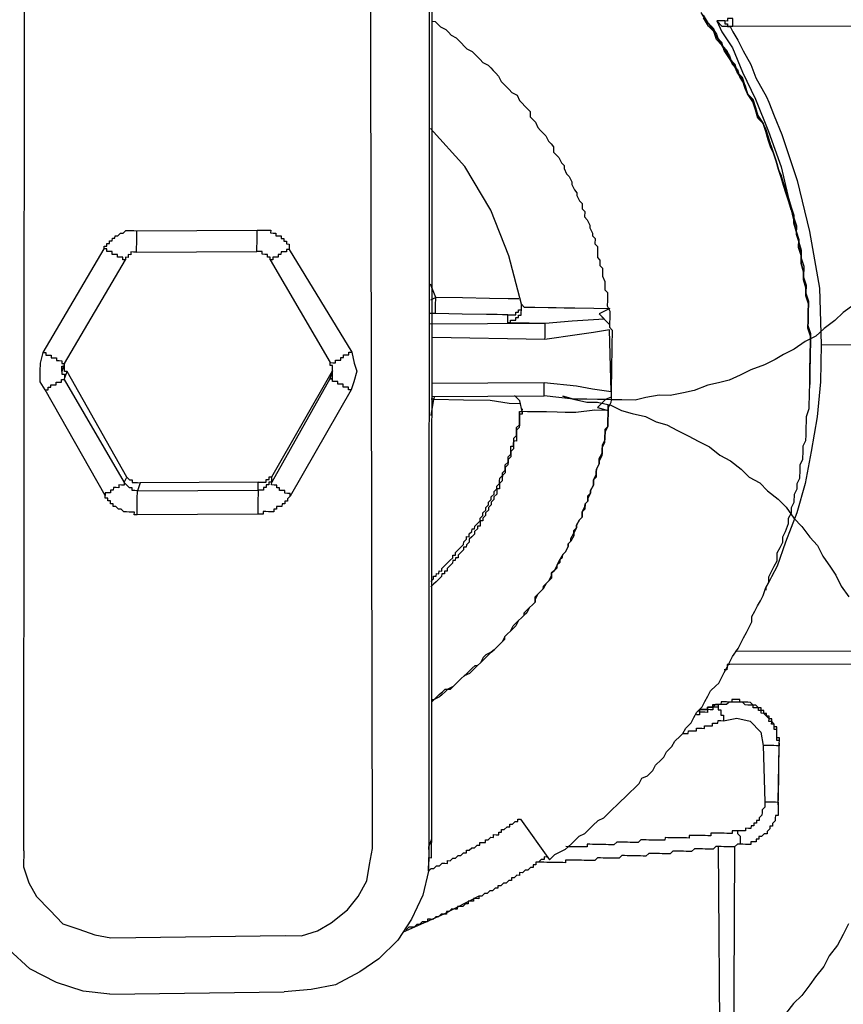
# Model space of a CAD drawing. Units: inches. Extents: x -84 to 88, y -6 to 113.
# Drawn here: x 8 to 10, y 99 to 101 of the extents above; entities that cross this region are included whole.
import ezdxf

# ---------------------------------------------------------------- set-up
doc = ezdxf.new("R2010")
doc.units = ezdxf.units.IN
doc.header["$MEASUREMENT"] = 0

# ---------------------------------------------------------------- blocks, each defined once
blk = doc.blocks.new('PeakFlow C top')
at = {"color": 9}
for p, q in [((-22.2601, 41.3392), (-22.2594, 42.6777)), ((-22.8319, 41.3227), (-22.8312, 42.6651)), ((-22.2634, 42.6665), (-22.264, 41.3279)), ((-22.264, 41.3279), (-22.2601, 41.3392)), ((-22.2602, 41.3316), (-22.2601, 41.3354)), ((-22.2601, 41.3354), (-22.2601, 41.3392)), ((-22.2641, 41.3204), (-22.2642, 41.3167)), ((-22.2641, 41.3242), (-22.264, 41.3279)), ((-22.264, 41.3279), (-22.2641, 41.3242)), ((-22.2641, 41.3242), (-22.2641, 41.3204)), ((-22.2604, 41.3204), (-22.2603, 41.3241)), ((-22.2604, 41.3166), (-22.2604, 41.3204)), ((-22.2603, 41.3279), (-22.2602, 41.3316)), ((-22.2603, 41.3241), (-22.2603, 41.3279)), ((-22.2646, 41.2941), (-22.2643, 41.3092)), ((-22.2643, 41.3092), (-22.2644, 41.3054)), ((-22.2642, 41.3167), (-22.2643, 41.3129)), ((-22.2643, 41.3129), (-22.2643, 41.3092)), ((-22.2643, 41.3092), (-22.2643, 41.3129)), ((-22.2643, 41.3129), (-22.2605, 41.3128)), ((-22.2605, 41.3128), (-22.2604, 41.3166)), ((-22.2646, 41.2941), (-22.2727, 41.2604)), ((-22.2645, 41.2979), (-22.2646, 41.2941)), ((-22.2644, 41.3054), (-22.2645, 41.3016)), ((-22.2645, 41.3016), (-22.2645, 41.2979)), ((-22.2727, 41.2604), (-22.2883, 41.2268)), ((-22.2883, 41.2268), (-22.3076, 41.1971)), ((-22.3076, 41.1971), (-22.3344, 41.1712)), ((-22.8235, 41.1572), (-22.8531, 41.184)), ((-22.3344, 41.1712), (-22.361, 41.1529)), ((-22.7862, 41.1377), (-22.8235, 41.1572)), ((-22.361, 41.1529), (-22.3952, 41.1347)), ((-22.7488, 41.1258), (-22.7862, 41.1377)), ((-22.4292, 41.1278), (-22.4668, 41.1247)), ((-22.3952, 41.1347), (-22.4292, 41.1278)), ((-22.7113, 41.1214), (-22.7488, 41.1258))]:
    blk.add_line(p, q, dxfattribs=at)
at = {"color": 9, "flags": 128}
for points in [[(-21.668, 42.0884), (-21.6833, 42.0774), (-21.6947, 42.0663), (-21.71, 42.0553), (-21.7214, 42.0442), (-21.7366, 42.037), (-21.7518, 42.026), (-21.767, 42.0187), (-21.7784, 42.0114), (-21.7936, 42.0041), (-21.8125, 41.9969), (-21.8277, 41.9897), (-21.8428, 41.9824), (-21.8579, 41.9789), (-21.873, 41.9754), (-21.892, 41.9682), (-21.9071, 41.9647), (-21.9259, 41.9613), (-21.941, 41.9616), (-21.9598, 41.9581), (-21.9749, 41.9546), (-21.9937, 41.955), (-22.0087, 41.9552), (-22.0275, 41.9555), (-22.0426, 41.9558), (-22.0614, 41.9561), (-22.0763, 41.9601), (-22.0614, 41.9561), (-22.0426, 41.952), (-22.0276, 41.9518), (-22.0089, 41.9477), (-21.994, 41.9399), (-21.979, 41.9359), (-21.9603, 41.9318), (-21.9454, 41.924), (-21.9304, 41.92), (-21.9155, 41.9122), (-21.9006, 41.9045), (-21.8857, 41.8967), (-21.8708, 41.8889), (-21.8559, 41.8774), (-21.841, 41.8696), (-21.8262, 41.858), (-21.8151, 41.8466), (-21.8002, 41.8388), (-21.7891, 41.8273), (-21.7743, 41.8158), (-21.7632, 41.8043), (-21.7522, 41.7891), (-21.7411, 41.7776), (-21.7301, 41.7624), (-21.719, 41.7509), (-21.7117, 41.7357), (-21.7007, 41.7205), (-21.6934, 41.7091), (-21.6861, 41.6939), (-21.6751, 41.6787)], [(-21.6756, 41.22), (-21.6833, 41.2051), (-21.6911, 41.1902), (-21.7026, 41.1753), (-21.7104, 41.1604), (-21.722, 41.1456), (-21.7297, 41.1344), (-21.7412, 41.1196), (-21.7527, 41.1085), (-21.7642, 41.0937)], [(-21.8791, 42.4907), (-21.8718, 42.483), (-21.8644, 42.4716), (-21.8608, 42.464), (-21.8535, 42.4526), (-21.8461, 42.445), (-21.8425, 42.4336), (-21.8351, 42.426), (-21.8316, 42.4146), (-21.8243, 42.4032), (-21.8206, 42.3956), (-21.8171, 42.3843), (-21.8097, 42.3729), (-21.8062, 42.3616), (-21.8026, 42.354), (-21.7952, 42.3426), (-21.7917, 42.3312), (-21.7881, 42.3199), (-21.7845, 42.3123), (-21.7809, 42.301), (-21.7773, 42.2896), (-21.7738, 42.2783), (-21.7702, 42.2669), (-21.7667, 42.2556), (-21.763, 42.248), (-21.7595, 42.2367), (-21.7559, 42.2253), (-21.7523, 42.214), (-21.7525, 42.2027), (-21.749, 42.1914), (-21.7454, 42.18), (-21.7456, 42.1687), (-21.742, 42.1574), (-21.7422, 42.1461), (-21.7387, 42.1348), (-21.7389, 42.1235), (-21.7353, 42.1122), (-21.7355, 42.1009), (-21.7319, 42.0895), (-21.7321, 42.0783), (-21.7323, 42.067), (-21.7325, 42.0557), (-21.729, 42.0444), (-21.7291, 42.0331), (-21.7293, 42.0218), (-21.7295, 42.0105), (-21.7293, 42.0218), (-21.7291, 42.0331), (-21.729, 42.0444), (-21.7325, 42.0557), (-21.7323, 42.067), (-21.7321, 42.0783), (-21.7319, 42.0895), (-21.7355, 42.1009), (-21.7353, 42.1122), (-21.7389, 42.1235), (-21.7387, 42.1348), (-21.7422, 42.1461), (-21.742, 42.1574), (-21.7456, 42.1687), (-21.7454, 42.18), (-21.749, 42.1914), (-21.7525, 42.2027), (-21.7523, 42.214), (-21.7559, 42.2253), (-21.7595, 42.2367), (-21.763, 42.248), (-21.7666, 42.2593), (-21.7702, 42.2707), (-21.7738, 42.2783), (-21.7773, 42.2896), (-21.7809, 42.301), (-21.7845, 42.3123), (-21.788, 42.3236), (-21.7916, 42.335), (-21.7952, 42.3426), (-21.8026, 42.354), (-21.8061, 42.3653), (-21.8097, 42.3767), (-21.8171, 42.3843), (-21.8206, 42.3956), (-21.8242, 42.407), (-21.8316, 42.4146), (-21.8351, 42.426), (-21.8425, 42.4336), (-21.8499, 42.445), (-21.8534, 42.4564), (-21.8608, 42.464), (-21.8644, 42.4754), (-21.8718, 42.483), (-21.8791, 42.4944)], [(-21.8791, 42.4907), (-21.8718, 42.483), (-21.8644, 42.4716), (-21.8608, 42.464), (-21.8535, 42.4526), (-21.8461, 42.445), (-21.8425, 42.4336), (-21.8352, 42.4222), (-21.8316, 42.4146), (-21.8243, 42.4032), (-21.8207, 42.3919), (-21.8171, 42.3843), (-21.8097, 42.3729), (-21.8062, 42.3616), (-21.8026, 42.354), (-21.7952, 42.3426), (-21.7917, 42.3312), (-21.7881, 42.3199), (-21.7845, 42.3085), (-21.7809, 42.301), (-21.7773, 42.2896), (-21.7738, 42.2783), (-21.7702, 42.2669), (-21.7667, 42.2556), (-21.7631, 42.2442), (-21.7595, 42.2329), (-21.7559, 42.2253), (-21.7523, 42.214), (-21.7525, 42.2027), (-21.749, 42.1914), (-21.7454, 42.18), (-21.7456, 42.1687), (-21.742, 42.1574), (-21.7422, 42.1461), (-21.7387, 42.1348), (-21.7389, 42.1235), (-21.7353, 42.1122), (-21.7355, 42.1009), (-21.7319, 42.0895), (-21.7321, 42.0783), (-21.7323, 42.067), (-21.7325, 42.0557), (-21.729, 42.0444), (-21.7291, 42.0331), (-21.7293, 42.0218), (-21.7295, 42.0105), (-21.7293, 42.0218), (-21.7291, 42.0331), (-21.729, 42.0444), (-21.7325, 42.0557), (-21.7323, 42.067), (-21.7321, 42.0783), (-21.7319, 42.0895), (-21.7355, 42.1009), (-21.7353, 42.1122), (-21.7389, 42.1235), (-21.7387, 42.1348), (-21.7422, 42.1461), (-21.742, 42.1574), (-21.7456, 42.1687), (-21.7454, 42.18), (-21.749, 42.1914), (-21.7525, 42.2027), (-21.7523, 42.214), (-21.756, 42.2216), (-21.7595, 42.2329), (-21.7631, 42.2442), (-21.7667, 42.2556), (-21.7702, 42.2669), (-21.7738, 42.2783), (-21.7773, 42.2896), (-21.7809, 42.301), (-21.7845, 42.3085), (-21.7881, 42.3199), (-21.7917, 42.3312), (-21.7952, 42.3426), (-21.8026, 42.3502), (-21.8062, 42.3616), (-21.8097, 42.3729), (-21.8171, 42.3843), (-21.8207, 42.3919), (-21.8243, 42.4032), (-21.8316, 42.4146), (-21.8352, 42.4222), (-21.8425, 42.4336), (-21.8462, 42.4412), (-21.8535, 42.4526), (-21.8609, 42.4603), (-21.8644, 42.4716), (-21.8718, 42.4792), (-21.8791, 42.4907)], [(-21.8828, 42.4982), (-21.8755, 42.4868), (-21.8681, 42.4792), (-21.8607, 42.4678), (-21.8572, 42.4564), (-21.8498, 42.4488), (-21.8425, 42.4374), (-21.8389, 42.426), (-21.8315, 42.4184), (-21.828, 42.407), (-21.8206, 42.3956), (-21.8171, 42.3843), (-21.8097, 42.3767), (-21.8061, 42.3653), (-21.8026, 42.354), (-21.7952, 42.3426), (-21.7917, 42.3312), (-21.7881, 42.3199), (-21.7845, 42.3123), (-21.7809, 42.301), (-21.7773, 42.2896), (-21.7738, 42.2783), (-21.7702, 42.2669), (-21.7667, 42.2556), (-21.7631, 42.2442), (-21.7595, 42.2329), (-21.756, 42.2216), (-21.7524, 42.2102), (-21.7488, 42.1989), (-21.749, 42.1876), (-21.7455, 42.1763), (-21.7419, 42.1649), (-21.7421, 42.1536), (-21.7385, 42.1423), (-21.7388, 42.1273), (-21.7352, 42.1159), (-21.7354, 42.1046), (-21.7319, 42.0933), (-21.7321, 42.082), (-21.7323, 42.0707), (-21.7325, 42.0595), (-21.7289, 42.0481), (-21.7291, 42.0369), (-21.7293, 42.0256), (-21.7295, 42.0105), (-21.7297, 41.9993), (-21.7299, 41.988), (-21.7301, 41.9767)], [(-22.8319, 41.3227), (-22.8323, 41.3002), (-22.8251, 41.2775), (-22.8142, 41.2585), (-22.7957, 41.2394), (-22.7772, 41.2203), (-22.7548, 41.2124), (-22.7324, 41.2045), (-22.7099, 41.2003), (-22.4654, 41.2036), (-22.4429, 41.2032), (-22.4202, 41.2103), (-22.4012, 41.2213), (-22.3783, 41.2397), (-22.363, 41.2582), (-22.3513, 41.2806), (-22.3472, 41.3031), (-22.343, 41.3256), (-22.3461, 42.6642)], [(-22.259, 42.486), (-22.2552, 42.4859), (-22.2515, 42.4821), (-22.2478, 42.4782), (-22.2404, 42.4744), (-22.2367, 42.4705), (-22.233, 42.4667), (-22.2256, 42.4628), (-22.2219, 42.459), (-22.2182, 42.4552), (-22.2145, 42.4513), (-22.2108, 42.4475), (-22.2033, 42.4436), (-22.1996, 42.4398), (-22.1959, 42.436), (-22.1922, 42.4322), (-22.1885, 42.4283), (-22.1811, 42.4244), (-22.1774, 42.4206), (-22.1737, 42.4168), (-22.17, 42.413), (-22.1663, 42.4091), (-22.1627, 42.4016), (-22.159, 42.3977), (-22.1553, 42.3939), (-22.1516, 42.3901), (-22.1479, 42.3863), (-22.1405, 42.3824), (-22.1368, 42.3748), (-22.1331, 42.371), (-22.1294, 42.3671), (-22.1258, 42.3633), (-22.1221, 42.3595), (-22.1222, 42.352), (-22.1185, 42.3482), (-22.1148, 42.3443), (-22.1112, 42.3368), (-22.1075, 42.3329), (-22.1038, 42.3291), (-22.1001, 42.3253), (-22.0965, 42.3177), (-22.0928, 42.3139), (-22.0891, 42.31), (-22.0892, 42.3025), (-22.0855, 42.2987), (-22.0818, 42.2949), (-22.0782, 42.2873), (-22.0745, 42.2835), (-22.0746, 42.2797), (-22.0709, 42.2721), (-22.0672, 42.2683), (-22.0636, 42.2607), (-22.0637, 42.257), (-22.06, 42.2494), (-22.0564, 42.2456), (-22.0564, 42.2418), (-22.0528, 42.2342), (-22.0491, 42.2304), (-22.0492, 42.2229), (-22.0455, 42.2191), (-22.0457, 42.2115), (-22.042, 42.2077), (-22.0383, 42.2001), (-22.0384, 42.1964), (-22.0348, 42.1888), (-22.0348, 42.185), (-22.0311, 42.1812), (-22.0313, 42.1737), (-22.0276, 42.1699), (-22.0277, 42.1623), (-22.0278, 42.1548), (-22.0242, 42.151), (-22.0243, 42.1435), (-22.0206, 42.1397), (-22.0207, 42.1321), (-22.0208, 42.1284), (-22.0172, 42.1208), (-22.0172, 42.117), (-22.0173, 42.1095), (-22.0137, 42.1057), (-22.0138, 42.0982), (-22.0138, 42.0944), (-22.014, 42.0869), (-22.0104, 42.0793), (-22.0104, 42.0756), (-22.0105, 42.068), (-22.0106, 42.0643), (-22.0107, 42.0568), (-22.007, 42.0529), (-22.0072, 42.0454), (-22.0073, 42.0379), (-22.0074, 42.0342), (-22.0075, 42.0266), (-22.0076, 42.0229), (-22.0077, 42.0154), (-22.0078, 42.0116), (-22.0079, 42.0041), (-22.008, 41.9966), (-22.0081, 41.9928), (-22.0082, 41.9853), (-22.0083, 41.9815), (-22.0084, 41.974), (-22.0085, 41.9702), (-22.0086, 41.9627), (-22.0087, 41.9552), (-22.0088, 41.9515), (-22.0127, 41.944), (-22.0128, 41.9402), (-22.0129, 41.9327), (-22.013, 41.929), (-22.0131, 41.9214), (-22.0132, 41.9177), (-22.017, 41.9102), (-22.0172, 41.9027), (-22.0172, 41.899), (-22.0211, 41.8915), (-22.0212, 41.8877), (-22.0213, 41.8802), (-22.0214, 41.8765), (-22.0253, 41.869), (-22.0253, 41.8653), (-22.0292, 41.8578), (-22.0293, 41.854), (-22.0294, 41.8465), (-22.0332, 41.8428), (-22.0334, 41.8353), (-22.0373, 41.8279), (-22.0373, 41.8241), (-22.0412, 41.8167), (-22.0413, 41.8129), (-22.0451, 41.8092), (-22.0452, 41.8017), (-22.0491, 41.798), (-22.0492, 41.7905), (-22.053, 41.7868), (-22.0569, 41.7793), (-22.057, 41.7756), (-22.0609, 41.7681), (-22.0609, 41.7644), (-22.0648, 41.7569), (-22.0686, 41.7532), (-22.0687, 41.7494), (-22.0726, 41.742), (-22.0764, 41.7383), (-22.0803, 41.7309), (-22.0804, 41.7271), (-22.0842, 41.7234), (-22.0881, 41.7159), (-22.0919, 41.7123), (-22.092, 41.7047), (-22.0959, 41.701), (-22.0997, 41.6973), (-22.1036, 41.6899), (-22.1074, 41.6862), (-22.1112, 41.6825), (-22.1151, 41.6751), (-22.1152, 41.6713), (-22.119, 41.6676), (-22.1228, 41.6639), (-22.1267, 41.6565), (-22.1305, 41.6528), (-22.1344, 41.6491), (-22.1382, 41.6454), (-22.1421, 41.6379), (-22.1459, 41.6342), (-22.1497, 41.6305), (-22.1536, 41.6268), (-22.1574, 41.6231), (-22.1613, 41.6157), (-22.1651, 41.612), (-22.1689, 41.6083), (-22.1727, 41.6046), (-22.1766, 41.6009), (-22.1841, 41.5973), (-22.188, 41.5936), (-22.1919, 41.5861), (-22.1957, 41.5824), (-22.1995, 41.5788), (-22.2033, 41.5751), (-22.2072, 41.5714), (-22.2147, 41.5677), (-22.2186, 41.564), (-22.2224, 41.5603), (-22.2262, 41.5567), (-22.23, 41.553), (-22.2376, 41.5493), (-22.2414, 41.5456), (-22.2453, 41.5419), (-22.2491, 41.5383), (-22.2567, 41.5346), (-22.2605, 41.5309)], [(-21.838, 42.4787), (-21.8379, 42.4824), (-21.8379, 42.4862), (-21.8378, 42.4899), (-21.8416, 42.49), (-21.8453, 42.4901), (-21.8454, 42.4863), (-21.8491, 42.4864), (-21.8567, 42.4865), (-21.8604, 42.4866), (-21.8532, 42.4714), (-21.8385, 42.4486), (-21.8241, 42.4145), (-21.8059, 42.3766), (-21.7879, 42.3312), (-21.77, 42.282), (-21.756, 42.2216), (-21.742, 42.1612)], [(-21.8491, 42.4864), (-21.8492, 42.4826), (-21.8454, 42.4826), (-21.8455, 42.4788), (-21.8418, 42.4787), (-21.853, 42.4789), (-21.8604, 42.4866)], [(-21.274, 42.4802), (-21.838, 42.4787), (-21.8418, 42.4787), (-21.8381, 42.4711), (-21.8308, 42.4597), (-21.8235, 42.4446), (-21.8126, 42.4256), (-21.8054, 42.4067), (-21.7908, 42.3801), (-21.7872, 42.3725), (-21.78, 42.3536), (-21.7692, 42.3271), (-21.7477, 42.2628), (-21.7302, 42.191), (-21.7165, 42.1118), (-21.7141, 42.0328), (-21.3983, 42.0311)], [(-22.1343, 42.089), (-22.1519, 42.157), (-22.1771, 42.2213), (-22.2136, 42.2821), (-22.2616, 42.3356)], [(-22.6739, 42.1923), (-22.674, 42.1886), (-22.6741, 42.1848), (-22.6741, 42.1811), (-22.6742, 42.1773), (-22.6742, 42.1735), (-22.6743, 42.1698), (-22.6744, 42.166), (-22.6744, 42.1623), (-22.5052, 42.1631)], [(-22.4601, 42.1661), (-22.4638, 42.1661), (-22.4639, 42.1624), (-22.4676, 42.1624), (-22.4714, 42.1625), (-22.4715, 42.1588), (-22.4752, 42.1588), (-22.4753, 42.1551), (-22.479, 42.1551), (-22.4828, 42.1552), (-22.4829, 42.1514), (-22.4866, 42.1515), (-22.4866, 42.1553), (-22.4903, 42.1553), (-22.4903, 42.1591), (-22.494, 42.1591), (-22.4978, 42.1592), (-22.4977, 42.163), (-22.5015, 42.163), (-22.5052, 42.1631), (-22.5052, 42.1669), (-22.5051, 42.1706), (-22.505, 42.1744), (-22.505, 42.1781), (-22.5049, 42.1819), (-22.5048, 42.1856), (-22.5048, 42.1894), (-22.5047, 42.1932)], [(-22.6744, 42.1623), (-22.6782, 42.1623), (-22.682, 42.1624), (-22.682, 42.1586), (-22.6858, 42.1587), (-22.6859, 42.1549), (-22.6896, 42.155), (-22.6897, 42.1513), (-22.6934, 42.1513), (-22.6934, 42.1551), (-22.6971, 42.1551), (-22.7009, 42.1552), (-22.7008, 42.159), (-22.7046, 42.159), (-22.7083, 42.1591), (-22.7083, 42.1629), (-22.712, 42.1629), (-22.7158, 42.163), (-22.7157, 42.1667), (-22.7195, 42.1668)], [(-22.7789, 41.9949), (-22.7788, 41.9986), (-22.7787, 42.0024), (-22.775, 42.0023), (-22.7749, 42.0061), (-22.6897, 42.1513)], [(-22.4866, 42.1515), (-22.4026, 42.0072)], [(-22.1379, 42.0966), (-22.1529, 42.0968), (-22.1792, 42.0973), (-22.2168, 42.0979), (-22.2544, 42.0986), (-22.2616, 42.1175)], [(-22.2548, 42.076), (-22.2547, 42.0798), (-22.2547, 42.0836), (-22.2546, 42.0873), (-22.2546, 42.0911), (-22.2545, 42.0948), (-22.2544, 42.0986), (-22.262, 42.095)], [(-22.0181, 42.0682), (-22.0632, 42.0652), (-22.1009, 42.0621), (-22.1234, 42.0625), (-22.1422, 42.0628), (-22.1498, 42.0629), (-22.1535, 42.063), (-22.1498, 42.0629), (-22.1497, 42.0667), (-22.1459, 42.0666), (-22.1422, 42.0666), (-22.1421, 42.0703), (-22.1384, 42.0703), (-22.1383, 42.074), (-22.1345, 42.074), (-22.1345, 42.0777), (-22.1344, 42.0815), (-22.1343, 42.0852), (-22.1343, 42.089), (-22.1306, 42.0852), (-22.1268, 42.0851), (-22.1155, 42.0849), (-22.0967, 42.0846), (-22.0855, 42.0844), (-22.0742, 42.0842), (-22.0592, 42.0839), (-22.0328, 42.0835), (-22.0103, 42.0831), (-22.0255, 42.0758)], [(-22.1533, 42.0743), (-22.1496, 42.0742), (-22.1458, 42.0741), (-22.142, 42.0741), (-22.142, 42.0778), (-22.1382, 42.0778), (-22.1382, 42.0815), (-22.1344, 42.0815), (-22.1343, 42.0852)], [(-22.1535, 42.063), (-22.1533, 42.0743), (-22.1608, 42.0744), (-22.1684, 42.0745), (-22.1834, 42.0748), (-22.2172, 42.0754), (-22.2548, 42.076), (-22.2623, 42.0762)], [(-22.0163, 41.9553), (-22.0614, 41.9561), (-22.1026, 41.9606), (-22.1026, 41.9644), (-22.1025, 41.9681), (-22.1025, 41.9719), (-22.1024, 41.9756), (-22.1023, 41.9794), (-22.0573, 41.9749), (-22.0348, 41.9707), (-22.0085, 41.9665), (-22.0108, 42.053), (-22.0334, 42.0496), (-22.056, 42.0463), (-22.1013, 42.0395), (-22.1012, 42.0433), (-22.1012, 42.0471), (-22.1011, 42.0508), (-22.101, 42.0546), (-22.101, 42.0583), (-22.1009, 42.0621), (-22.2626, 42.0611)], [(-22.1013, 42.0395), (-22.2592, 42.0423)], [(-21.7141, 42.0328), (-21.715, 41.9802), (-21.7196, 41.9314), (-21.728, 41.8827), (-21.7363, 41.8377), (-21.7483, 41.7965), (-21.764, 41.7555), (-21.7759, 41.7218), (-21.7837, 41.7069), (-21.7876, 41.6995), (-21.7915, 41.692), (-21.7915, 41.6882)], [(-22.8047, 42.0216), (-22.801, 42.0216), (-22.801, 42.0178), (-22.7973, 42.0178), (-22.7935, 42.0177), (-22.7936, 42.0139), (-22.7898, 42.0139), (-22.7861, 42.0138), (-22.7861, 42.01), (-22.7824, 42.01), (-22.7786, 42.0099), (-22.7787, 42.0062), (-22.7749, 42.0061)], [(-22.3732, 41.969), (-22.377, 41.9691), (-22.3769, 41.9729), (-22.3807, 41.9729), (-22.3844, 41.973), (-22.3844, 41.9768), (-22.3881, 41.9768), (-22.3919, 41.9769), (-22.3918, 41.9806), (-22.3956, 41.9807), (-22.3993, 41.9808), (-22.3993, 41.9845), (-22.403, 41.9846), (-22.4845, 41.8394), (-22.4844, 41.8469), (-22.3991, 41.9958), (-22.403, 41.9846), (-22.3993, 41.9845), (-22.3992, 41.9883), (-22.3991, 41.9921), (-22.3991, 41.9958), (-22.399, 41.9996), (-22.399, 42.0033), (-22.4027, 42.0034), (-22.4026, 42.0072), (-22.3989, 42.0071), (-22.3951, 42.007), (-22.3951, 42.0108), (-22.3913, 42.0107), (-22.3875, 42.0107), (-22.3875, 42.0144), (-22.3837, 42.0143), (-22.3837, 42.0181), (-22.3799, 42.018), (-22.3761, 42.018), (-22.3761, 42.0217), (-22.3723, 42.0217)], [(-22.2646, 41.2941), (-22.2608, 41.2978), (-22.257, 41.2977), (-22.2532, 41.3014), (-22.2494, 41.3014), (-22.2456, 41.3051), (-22.2418, 41.305), (-22.2381, 41.3049), (-22.238, 41.3087), (-22.2343, 41.3086), (-22.2304, 41.3123), (-22.2267, 41.3123), (-22.2229, 41.316), (-22.2191, 41.3159), (-22.2153, 41.3196), (-22.2115, 41.3195), (-22.2115, 41.3233), (-22.2077, 41.3232), (-22.2039, 41.3269), (-22.2001, 41.3268), (-22.1963, 41.3305), (-22.1925, 41.3305), (-22.1925, 41.3342), (-22.1887, 41.3342), (-22.1849, 41.3341), (-22.1849, 41.3379), (-22.1811, 41.3378), (-22.1773, 41.3415), (-22.1735, 41.3414), (-22.1735, 41.3452), (-22.1697, 41.3451), (-22.166, 41.345), (-22.1659, 41.3488), (-22.1621, 41.3487), (-22.1621, 41.3525), (-22.1583, 41.3524), (-22.1545, 41.3561), (-22.1507, 41.3561), (-22.1507, 41.3598), (-22.1469, 41.3598), (-22.1431, 41.3635), (-22.1393, 41.3634), (-22.1392, 41.3671), (-22.1355, 41.3671), (-22.0951, 41.31), (-22.0875, 41.3174), (-22.0799, 41.321), (-22.0723, 41.3246), (-22.0647, 41.332), (-22.0608, 41.3357), (-22.0532, 41.3431), (-22.0456, 41.3467), (-22.038, 41.3541), (-22.0341, 41.3578), (-22.0265, 41.3652), (-22.0189, 41.3688), (-22.0113, 41.3762), (-22.0074, 41.3799), (-21.9998, 41.3873), (-21.996, 41.391), (-21.9883, 41.3984), (-21.9807, 41.4058), (-21.9768, 41.4095), (-21.9692, 41.4168), (-21.9653, 41.4243), (-21.9577, 41.4279), (-21.9501, 41.4353), (-21.9462, 41.4428), (-21.9385, 41.4502), (-21.9347, 41.4538), (-21.9308, 41.4613), (-21.9232, 41.4687), (-21.9193, 41.4761), (-21.9116, 41.4835), (-21.9078, 41.4872), (-21.9039, 41.4947), (-21.8963, 41.5021), (-21.8924, 41.5095), (-21.8885, 41.517), (-21.8808, 41.5244), (-21.877, 41.5318), (-21.8731, 41.5393), (-21.8692, 41.5467), (-21.8615, 41.5541), (-21.8577, 41.5578), (-21.8538, 41.5652), (-21.8499, 41.5727), (-21.846, 41.5802), (-21.8421, 41.5876), (-21.8383, 41.5951), (-21.8305, 41.6062), (-21.8267, 41.6137), (-21.8228, 41.6211), (-21.8189, 41.6286), (-21.815, 41.636), (-21.8111, 41.6435), (-21.811, 41.651), (-21.8071, 41.6584), (-21.8032, 41.6659), (-21.7993, 41.6733), (-21.7954, 41.6808), (-21.7915, 41.692), (-21.7876, 41.6995), (-21.7874, 41.707), (-21.7835, 41.7144), (-21.7797, 41.7219), (-21.7758, 41.7293), (-21.7756, 41.7406), (-21.7717, 41.7481), (-21.7678, 41.7555), (-21.7677, 41.763), (-21.7638, 41.7705), (-21.7598, 41.7817), (-21.7597, 41.7892), (-21.7558, 41.7967), (-21.7557, 41.8042), (-21.7518, 41.8116), (-21.7516, 41.8229), (-21.7477, 41.8304), (-21.7476, 41.8379), (-21.7437, 41.8453), (-21.7435, 41.8566), (-21.7434, 41.8641), (-21.7395, 41.8716), (-21.7393, 41.8829), (-21.7391, 41.8904), (-21.7353, 41.8978), (-21.7351, 41.9054), (-21.7349, 41.9166), (-21.7348, 41.9241), (-21.7347, 41.9317), (-21.7307, 41.9429), (-21.7306, 41.9504), (-21.7305, 41.9579), (-21.7303, 41.9654), (-21.7301, 41.9767), (-21.73, 41.9842), (-21.7299, 41.9917), (-21.7297, 42.003), (-21.7295, 42.0105), (-21.7296, 42.0068), (-21.7297, 42.003), (-21.7297, 41.9993), (-21.7298, 41.9955), (-21.7299, 41.9917), (-21.7299, 41.988), (-21.73, 41.9842), (-21.7301, 41.9805), (-21.7301, 41.9767)], [(-22.8019, 41.969), (-22.7981, 41.9689), (-22.798, 41.9726), (-22.7943, 41.9726), (-22.7942, 41.9763), (-22.7905, 41.9763), (-22.7867, 41.9762), (-22.7866, 41.98), (-22.7829, 41.9799), (-22.7791, 41.9798), (-22.7791, 41.9836), (-22.7753, 41.9835), (-22.6913, 41.8392), (-22.6914, 41.8354), (-22.6951, 41.8355), (-22.6989, 41.8356), (-22.699, 41.8318), (-22.7027, 41.8319), (-22.7065, 41.8319), (-22.7066, 41.8282), (-22.7103, 41.8282), (-22.7104, 41.8245), (-22.7141, 41.8246), (-22.7179, 41.8246), (-22.718, 41.8209)], [(-22.6733, 41.7938), (-22.6732, 41.7975), (-22.6732, 41.8013), (-22.6731, 41.805), (-22.673, 41.8088), (-22.673, 41.8126), (-22.6729, 41.8163), (-22.6729, 41.8201), (-22.6728, 41.8238), (-22.6727, 41.8276), (-22.6765, 41.8277), (-22.6802, 41.8277), (-22.6802, 41.8315), (-22.6839, 41.8315), (-22.6876, 41.8354), (-22.6913, 41.8392), (-22.6874, 41.8466), (-22.7713, 41.9947)], [(-22.2603, 41.9784), (-22.1023, 41.9794)], [(-22.0087, 41.959), (-22.0163, 41.9553), (-22.0277, 41.9443), (-22.0128, 41.9402), (-22.0316, 41.9406), (-22.0579, 41.9373), (-22.073, 41.9375), (-22.0842, 41.9377), (-22.0993, 41.938), (-22.1143, 41.9382), (-22.1256, 41.9384), (-22.1331, 41.9386), (-22.1332, 41.9348), (-22.1369, 41.9349), (-22.137, 41.9311), (-22.1371, 41.9274), (-22.1371, 41.9236), (-22.1372, 41.9198), (-22.1373, 41.9161), (-22.1411, 41.9124), (-22.1411, 41.9086), (-22.1412, 41.9049), (-22.1413, 41.9011), (-22.1413, 41.8973), (-22.1451, 41.8974), (-22.1452, 41.8937), (-22.1452, 41.8899), (-22.1453, 41.8861), (-22.1491, 41.8824), (-22.1492, 41.8787), (-22.1493, 41.8749), (-22.1531, 41.8712), (-22.1531, 41.8675), (-22.1532, 41.8637), (-22.157, 41.86), (-22.1571, 41.8563), (-22.1572, 41.8525), (-22.161, 41.8488), (-22.1611, 41.8451), (-22.1611, 41.8413), (-22.1649, 41.8376), (-22.165, 41.8338), (-22.1651, 41.8301), (-22.1688, 41.8301), (-22.1689, 41.8264), (-22.169, 41.8226), (-22.1728, 41.8189), (-22.1728, 41.8152), (-22.1767, 41.8115), (-22.1767, 41.8077), (-22.1806, 41.804), (-22.1806, 41.8003), (-22.1845, 41.7966), (-22.1845, 41.7928), (-22.1883, 41.7891), (-22.1884, 41.7854), (-22.1922, 41.7854), (-22.1922, 41.7817), (-22.1923, 41.7779), (-22.1961, 41.778), (-22.1961, 41.7742), (-22.1999, 41.7705), (-22.2, 41.7668), (-22.2038, 41.7631), (-22.2077, 41.7594), (-22.2077, 41.7556), (-22.2115, 41.7519), (-22.2116, 41.7482), (-22.2154, 41.7482), (-22.2154, 41.7445), (-22.2193, 41.7408), (-22.2231, 41.7371), (-22.2231, 41.7333), (-22.2269, 41.7334), (-22.227, 41.7296), (-22.2307, 41.7297), (-22.2308, 41.7259), (-22.2346, 41.7222), (-22.2384, 41.7185), (-22.2385, 41.7148), (-22.2423, 41.7149), (-22.2423, 41.7111), (-22.2461, 41.7112), (-22.2462, 41.7074), (-22.25, 41.7037), (-22.2538, 41.7), (-22.2576, 41.6963), (-22.2615, 41.6926)], [(-22.261, 41.9333), (-22.2569, 41.9558), (-22.2155, 41.955), (-22.178, 41.9544), (-22.1517, 41.9502), (-22.1367, 41.9499)], [(-22.2568, 41.9595), (-22.2569, 41.9558), (-22.2607, 41.9558)], [(-22.2606, 41.9596), (-22.1026, 41.9606)], [(-22.1331, 41.9386), (-22.1366, 41.9537), (-22.144, 41.9613)], [(-22.2613, 41.7001), (-22.2575, 41.7038), (-22.2574, 41.7076), (-22.2537, 41.7075), (-22.2536, 41.7113), (-22.2499, 41.7112), (-22.2498, 41.715), (-22.246, 41.7149), (-22.246, 41.7187), (-22.2421, 41.7224), (-22.2383, 41.7261), (-22.2345, 41.7298), (-22.2307, 41.7335), (-22.2306, 41.7372), (-22.2268, 41.7371), (-22.2268, 41.7409), (-22.223, 41.7446), (-22.2191, 41.7483), (-22.2153, 41.752), (-22.2152, 41.7557), (-22.2114, 41.7594), (-22.2113, 41.7632), (-22.2076, 41.7631), (-22.2075, 41.7669), (-22.2037, 41.7706), (-22.2036, 41.7743), (-22.1999, 41.7743), (-22.1998, 41.778), (-22.196, 41.7817), (-22.1922, 41.7854), (-22.1921, 41.7892), (-22.1883, 41.7929), (-22.1882, 41.7966), (-22.1844, 41.8003), (-22.1843, 41.8041), (-22.1805, 41.8078), (-22.1804, 41.8115), (-22.1766, 41.8152), (-22.1765, 41.819), (-22.1727, 41.8227), (-22.1727, 41.8265), (-22.1688, 41.8301), (-22.1688, 41.8339), (-22.1649, 41.8376), (-22.1649, 41.8414), (-22.1648, 41.8451), (-22.161, 41.8488), (-22.1609, 41.8526), (-22.1571, 41.8563), (-22.157, 41.86), (-22.157, 41.8638), (-22.1531, 41.8675), (-22.1531, 41.8712), (-22.153, 41.875), (-22.1492, 41.8787), (-22.1491, 41.8824), (-22.1491, 41.8862), (-22.149, 41.89), (-22.1452, 41.8899), (-22.1452, 41.8937), (-22.1451, 41.8974), (-22.145, 41.9012), (-22.1412, 41.9049), (-22.1411, 41.9086), (-22.1411, 41.9124), (-22.141, 41.9161), (-22.1372, 41.9198), (-22.1371, 41.9236), (-22.1371, 41.9274), (-22.137, 41.9311), (-22.1369, 41.9349), (-22.1369, 41.9386), (-22.1331, 41.9386), (-22.133, 41.9423)], [(-22.2604, 41.5347), (-22.2567, 41.5346), (-22.2528, 41.5383), (-22.249, 41.542), (-22.2452, 41.5457), (-22.2414, 41.5494), (-22.2339, 41.5493), (-22.23, 41.553), (-22.2262, 41.5567), (-22.2224, 41.5603), (-22.2186, 41.564), (-22.2147, 41.5677), (-22.2109, 41.5714), (-22.2071, 41.5751), (-22.2033, 41.5788), (-22.1994, 41.5825), (-22.1957, 41.5824), (-22.1919, 41.5861), (-22.188, 41.5898), (-22.1842, 41.5935), (-22.1804, 41.5972), (-22.1766, 41.6009), (-22.1727, 41.6046), (-22.1689, 41.6083), (-22.1651, 41.612), (-22.1613, 41.6157), (-22.1574, 41.6194), (-22.1574, 41.6231), (-22.1536, 41.6268), (-22.1497, 41.6305), (-22.1458, 41.638), (-22.142, 41.6417), (-22.1382, 41.6454), (-22.1344, 41.6491), (-22.1305, 41.6528), (-22.1305, 41.6565), (-22.1267, 41.6602), (-22.1228, 41.6639), (-22.119, 41.6676), (-22.1152, 41.6713), (-22.1151, 41.6788), (-22.1112, 41.6825), (-22.1074, 41.6862), (-22.1036, 41.6899), (-22.1035, 41.6937), (-22.0997, 41.6973), (-22.0959, 41.701), (-22.092, 41.7085), (-22.0919, 41.7123), (-22.0881, 41.7159), (-22.0843, 41.7196), (-22.0842, 41.7234), (-22.0803, 41.7309), (-22.0765, 41.7345), (-22.0764, 41.7383), (-22.0726, 41.742), (-22.0687, 41.7494), (-22.0686, 41.7532), (-22.0648, 41.7569), (-22.0648, 41.7607), (-22.0609, 41.7681), (-22.0608, 41.7719), (-22.057, 41.7756), (-22.0569, 41.7793), (-22.053, 41.7868), (-22.0492, 41.7905), (-22.0491, 41.7942), (-22.0491, 41.798), (-22.0452, 41.8054), (-22.0451, 41.8092), (-22.0413, 41.8129), (-22.0412, 41.8204), (-22.0373, 41.8241), (-22.0373, 41.8279), (-22.0334, 41.8353), (-22.0333, 41.8391), (-22.0332, 41.8428), (-22.0294, 41.8503), (-22.0293, 41.854), (-22.0292, 41.8578), (-22.0253, 41.8653), (-22.0253, 41.869), (-22.0252, 41.8728), (-22.0213, 41.8802), (-22.0213, 41.884), (-22.0212, 41.8877), (-22.0173, 41.8952), (-22.0172, 41.899), (-22.0172, 41.9027), (-22.017, 41.9102), (-22.017, 41.914), (-22.0132, 41.9177), (-22.013, 41.9252), (-22.013, 41.929), (-22.0129, 41.9327), (-22.0128, 41.9402), (-22.0127, 41.944), (-22.0126, 41.9478)], [(-22.6874, 41.8466), (-22.6837, 41.8428), (-22.68, 41.8428), (-22.68, 41.839), (-22.6763, 41.8389), (-22.6725, 41.8389), (-22.6688, 41.8388)], [(-22.5033, 41.8397), (-22.4995, 41.8396), (-22.4958, 41.8396), (-22.492, 41.8395), (-22.492, 41.8433), (-22.4882, 41.8432), (-22.4881, 41.847), (-22.4844, 41.8469)], [(-22.4585, 41.8201), (-22.4585, 41.8239), (-22.4622, 41.8239), (-22.466, 41.824), (-22.4659, 41.8278), (-22.4697, 41.8278), (-22.4734, 41.8279), (-22.4734, 41.8317), (-22.4771, 41.8317), (-22.4771, 41.8355), (-22.4808, 41.8355), (-22.4846, 41.8356), (-22.4845, 41.8394), (-22.4883, 41.8394), (-22.4883, 41.8357), (-22.4921, 41.8357), (-22.4922, 41.832), (-22.4959, 41.8321), (-22.496, 41.8283), (-22.4997, 41.8284), (-22.5035, 41.8284), (-22.5033, 41.8397), (-22.6688, 41.8388), (-22.6727, 41.8276), (-22.5035, 41.8284), (-22.5036, 41.8247), (-22.5036, 41.8209), (-22.5037, 41.8171), (-22.5038, 41.8134), (-22.5038, 41.8096), (-22.5039, 41.8059), (-22.504, 41.8021), (-22.504, 41.7984), (-22.5041, 41.7946)], [(-21.8344, 41.6025), (-21.2741, 41.6041)], [(-21.2669, 41.5852), (-21.8422, 41.5838), (-21.846, 41.5839), (-21.846, 41.5802), (-21.8461, 41.5764), (-21.8499, 41.5765)], [(-21.7727, 41.4736), (-21.7726, 41.4774), (-21.7726, 41.4811), (-21.7763, 41.4812), (-21.7762, 41.4849), (-21.7762, 41.4887), (-21.7761, 41.4925), (-21.776, 41.4962), (-21.7798, 41.4963), (-21.7797, 41.5), (-21.7834, 41.5039), (-21.7834, 41.5076), (-21.7871, 41.5077), (-21.7871, 41.5114), (-21.7908, 41.5115), (-21.7908, 41.5153), (-21.7945, 41.5153), (-21.7945, 41.5191), (-21.7982, 41.5192), (-21.7981, 41.5229), (-21.8019, 41.523), (-21.8056, 41.5268), (-21.8094, 41.5269), (-21.8131, 41.5307), (-21.8168, 41.5308), (-21.8206, 41.5308), (-21.8243, 41.5309), (-21.8281, 41.531), (-21.828, 41.5347), (-21.8318, 41.5348), (-21.8355, 41.5348), (-21.8393, 41.5349), (-21.8394, 41.5312), (-21.8431, 41.5312), (-21.8469, 41.5313), (-21.8506, 41.5313), (-21.8544, 41.5314), (-21.8545, 41.5277), (-21.8582, 41.5277), (-21.8583, 41.524), (-21.862, 41.524), (-21.8658, 41.5241), (-21.8659, 41.5203), (-21.8696, 41.5204), (-21.8734, 41.5205), (-21.8735, 41.5167), (-21.8772, 41.5168), (-21.881, 41.5168), (-21.8847, 41.5169), (-21.8848, 41.5131), (-21.8886, 41.5132)], [(-21.7741, 41.3909), (-21.774, 41.3947), (-21.7727, 41.4736), (-21.7727, 41.4698), (-21.7727, 41.4736), (-21.7726, 41.4774), (-21.7764, 41.4774), (-21.7763, 41.4812), (-21.7762, 41.4849), (-21.7762, 41.4887), (-21.7761, 41.4925), (-21.7799, 41.4925), (-21.7798, 41.4963), (-21.7797, 41.5), (-21.7835, 41.5001), (-21.7834, 41.5039), (-21.7872, 41.5039), (-21.7871, 41.5077), (-21.7908, 41.5115), (-21.7945, 41.5153), (-21.7983, 41.5154), (-21.7982, 41.5192), (-21.802, 41.5192), (-21.8019, 41.523), (-21.8057, 41.523), (-21.8094, 41.5231), (-21.8094, 41.5269), (-21.8131, 41.5269), (-21.8169, 41.527), (-21.8206, 41.5271), (-21.8243, 41.5309), (-21.8281, 41.531), (-21.8318, 41.531), (-21.8356, 41.5311), (-21.8394, 41.5312), (-21.8431, 41.5312), (-21.8469, 41.5275), (-21.8507, 41.5276), (-21.8545, 41.5277), (-21.8582, 41.5277), (-21.8583, 41.524), (-21.8584, 41.5202), (-21.8546, 41.5201), (-21.8547, 41.5164), (-21.8547, 41.5126), (-21.851, 41.5126), (-21.851, 41.5088), (-21.8511, 41.505)], [(-21.7741, 41.3909), (-21.774, 41.3947), (-21.7727, 41.4736), (-21.7726, 41.4774), (-21.7726, 41.4811), (-21.7763, 41.4812), (-21.7762, 41.4849), (-21.7762, 41.4887), (-21.7761, 41.4925), (-21.776, 41.4962), (-21.7798, 41.4963), (-21.7797, 41.5), (-21.7834, 41.5039), (-21.7834, 41.5076), (-21.7871, 41.5077), (-21.7871, 41.5114), (-21.7908, 41.5115), (-21.7908, 41.5153), (-21.7945, 41.5153), (-21.7945, 41.5191), (-21.7982, 41.5192), (-21.7981, 41.5229), (-21.8019, 41.523), (-21.8056, 41.5268), (-21.8094, 41.5269), (-21.8131, 41.5307), (-21.8168, 41.5308), (-21.8206, 41.5308), (-21.8243, 41.5309), (-21.8281, 41.531), (-21.828, 41.5347), (-21.8318, 41.5348), (-21.8355, 41.5348), (-21.8393, 41.5349), (-21.8394, 41.5312), (-21.8431, 41.5312), (-21.8469, 41.5313), (-21.8506, 41.5313), (-21.8544, 41.5314), (-21.8545, 41.5277), (-21.8582, 41.5277)], [(-21.9078, 41.4872), (-21.904, 41.4872), (-21.9003, 41.4871), (-21.9002, 41.4908), (-21.8965, 41.4908), (-21.8927, 41.4907), (-21.8889, 41.4907), (-21.8889, 41.4944), (-21.8851, 41.4943), (-21.8814, 41.4943), (-21.8776, 41.4942), (-21.8775, 41.498), (-21.8738, 41.4979), (-21.87, 41.4978), (-21.8663, 41.4978), (-21.8662, 41.5015), (-21.8624, 41.5015), (-21.8587, 41.5014), (-21.8586, 41.5052), (-21.8549, 41.5051), (-21.8511, 41.505), (-21.8322, 41.5085), (-21.8135, 41.5044), (-21.7987, 41.4891), (-21.7953, 41.4702), (-21.7929, 41.3912), (-21.793, 41.3875), (-21.793, 41.3837), (-21.7969, 41.38), (-21.7969, 41.3763), (-21.797, 41.3725), (-21.8008, 41.3688), (-21.8009, 41.365), (-21.8046, 41.3651), (-21.8047, 41.3614), (-21.8085, 41.3614), (-21.8085, 41.3577), (-21.8123, 41.3577), (-21.8124, 41.354), (-21.8161, 41.354), (-21.8199, 41.3541), (-21.8199, 41.3503), (-21.8237, 41.3504), (-21.8275, 41.3505), (-21.8312, 41.3505), (-21.835, 41.3506), (-21.8387, 41.3507), (-21.8388, 41.3469), (-21.8426, 41.347), (-21.8463, 41.347), (-21.8501, 41.3471), (-21.8538, 41.3472), (-21.8576, 41.3472), (-21.8613, 41.3473), (-21.8651, 41.3474), (-21.8689, 41.3474), (-21.8689, 41.3437), (-21.8727, 41.3437), (-21.8765, 41.3438), (-21.8802, 41.3439), (-21.884, 41.3439), (-21.8877, 41.344), (-21.8915, 41.3441), (-21.8952, 41.3441), (-21.899, 41.3442), (-21.8991, 41.3404), (-21.9028, 41.3405), (-21.9066, 41.3406), (-21.9103, 41.3406), (-21.9141, 41.3407), (-21.9179, 41.3408), (-21.9216, 41.3408), (-21.9254, 41.3409), (-21.9291, 41.3409), (-21.9329, 41.341), (-21.933, 41.3373), (-21.9367, 41.3373), (-21.9405, 41.3374), (-21.9442, 41.3374), (-21.948, 41.3375), (-21.9518, 41.3376), (-21.9555, 41.3376), (-21.9593, 41.3377), (-21.963, 41.3378), (-21.9668, 41.3378), (-21.9706, 41.3341), (-21.9744, 41.3342), (-21.9781, 41.3343), (-21.9819, 41.3343), (-21.9857, 41.3344), (-21.9894, 41.3345), (-21.9932, 41.3345), (-21.9969, 41.3346), (-22.0007, 41.3347), (-22.0045, 41.331), (-22.0083, 41.331), (-22.012, 41.3311), (-22.0158, 41.3312), (-22.0195, 41.3312), (-22.0233, 41.3313), (-22.0271, 41.3314), (-22.0308, 41.3314), (-22.0346, 41.3315), (-22.0383, 41.3316), (-22.0421, 41.3316), (-22.0422, 41.3279), (-22.0459, 41.3279), (-22.0497, 41.328), (-22.0534, 41.3281), (-22.0572, 41.3281), (-22.061, 41.3282), (-22.0647, 41.3283), (-22.0685, 41.3283), (-22.0722, 41.3284)], [(-21.7929, 41.3912), (-21.7891, 41.3912), (-21.7854, 41.3911), (-21.7816, 41.391), (-21.7779, 41.391), (-21.7741, 41.3909), (-21.7727, 41.4698), (-21.7765, 41.4699), (-21.7803, 41.47), (-21.784, 41.47), (-21.7878, 41.4701), (-21.7915, 41.4702), (-21.7953, 41.4702)], [(-21.7741, 41.3909), (-21.774, 41.3947)], [(-21.7742, 41.3871), (-21.7742, 41.3834), (-21.7743, 41.3796), (-21.7744, 41.3759), (-21.7744, 41.3721), (-21.7782, 41.3722), (-21.7783, 41.3684), (-21.7783, 41.3647), (-21.7822, 41.361), (-21.7822, 41.3572), (-21.786, 41.3573), (-21.786, 41.3535), (-21.7899, 41.3498), (-21.7899, 41.3461), (-21.7937, 41.3461), (-21.7975, 41.3424), (-21.8013, 41.3425), (-21.8013, 41.3387), (-21.8051, 41.3388), (-21.8052, 41.335), (-21.8089, 41.3351), (-21.8127, 41.3352), (-21.8127, 41.3314), (-21.8165, 41.3315), (-21.8203, 41.3315), (-21.824, 41.3316), (-21.8278, 41.3317)], [(-21.8312, 41.3505), (-21.8313, 41.3468), (-21.8276, 41.3429), (-21.8276, 41.3392), (-21.8277, 41.3354), (-21.8278, 41.3317), (-21.8315, 41.3317), (-21.8354, 41.328), (-21.8391, 41.3281), (-21.8429, 41.3282), (-21.8466, 41.3282), (-21.8504, 41.3283), (-21.8542, 41.3284), (-21.8579, 41.3284), (-21.8617, 41.3285), (-21.8655, 41.3248), (-21.8693, 41.3249), (-21.873, 41.3249), (-21.8768, 41.325), (-21.8805, 41.3251), (-21.8843, 41.3251), (-21.8881, 41.3252), (-21.8918, 41.3253), (-21.8956, 41.3216), (-21.8994, 41.3216), (-21.9032, 41.3217), (-21.9069, 41.3218), (-21.9107, 41.3218), (-21.9144, 41.3219), (-21.9182, 41.322), (-21.9219, 41.322), (-21.9258, 41.3183), (-21.9295, 41.3184), (-21.9333, 41.3185), (-21.937, 41.3185), (-21.9408, 41.3186), (-21.9446, 41.3187), (-21.9483, 41.3187), (-21.9521, 41.3188), (-21.9558, 41.3188), (-21.9597, 41.3152), (-21.9634, 41.3152), (-21.9672, 41.3153), (-21.9709, 41.3154), (-21.9747, 41.3154), (-21.9785, 41.3155), (-21.9822, 41.3155), (-21.986, 41.3156), (-21.9897, 41.3157), (-21.9935, 41.3157), (-21.9973, 41.312), (-22.0011, 41.3121), (-22.0048, 41.3122), (-22.0086, 41.3122), (-22.0124, 41.3123), (-22.0161, 41.3124), (-22.0199, 41.3124), (-22.0236, 41.3125), (-22.0274, 41.3126), (-22.0312, 41.3089), (-22.035, 41.3089), (-22.0387, 41.309), (-22.0425, 41.3091), (-22.0463, 41.3091), (-22.05, 41.3092), (-22.0538, 41.3093), (-22.0575, 41.3093), (-22.0613, 41.3094), (-22.065, 41.3095), (-22.0688, 41.3095), (-22.0726, 41.3096), (-22.0726, 41.3058), (-22.0764, 41.3059), (-22.0801, 41.306), (-22.0839, 41.306), (-22.0877, 41.3061), (-22.0914, 41.3062), (-22.0952, 41.3062), (-22.0989, 41.3063), (-22.1027, 41.3064), (-22.1065, 41.3064), (-22.1102, 41.3065), (-22.114, 41.3065)], [(-21.8558, 41.0163), (-21.8579, 41.3284)], [(-21.8354, 41.328), (-21.8369, 41.0235), (-21.8482, 41.0199), (-21.8558, 41.0163), (-21.8559, 41.0126), (-21.8559, 41.0088), (-21.8522, 41.0087), (-21.8522, 41.005), (-21.8485, 41.0049), (-21.8447, 41.0048)], [(-22.0988, 41.3138), (-22.1026, 41.3139), (-22.1026, 41.3101), (-22.1064, 41.3102), (-22.1102, 41.3065), (-22.114, 41.3065), (-22.114, 41.3028), (-22.1178, 41.3029), (-22.1179, 41.2991), (-22.1216, 41.2992), (-22.1255, 41.2955), (-22.1292, 41.2955), (-22.133, 41.2918), (-22.1368, 41.2919), (-22.1369, 41.2881), (-22.1406, 41.2882), (-22.1444, 41.2845), (-22.1482, 41.2846), (-22.1483, 41.2808), (-22.152, 41.2809), (-22.1558, 41.2772), (-22.1596, 41.2773), (-22.1634, 41.2736), (-22.1672, 41.2736), (-22.1673, 41.2699), (-22.171, 41.2699), (-22.1748, 41.2662), (-22.1786, 41.2663), (-22.1824, 41.2626), (-22.1862, 41.2627), (-22.19, 41.259), (-22.1938, 41.259), (-22.1938, 41.2553), (-22.1976, 41.2554), (-22.2013, 41.2554), (-22.2014, 41.2517), (-22.2052, 41.2517), (-22.2089, 41.2518), (-22.209, 41.248), (-22.2128, 41.2481), (-22.2166, 41.2444), (-22.2203, 41.2445), (-22.2241, 41.2445), (-22.2242, 41.2408), (-22.2279, 41.2408), (-22.2317, 41.2409), (-22.2355, 41.2372), (-22.2393, 41.2373), (-22.2393, 41.2335), (-22.2431, 41.2336), (-22.2468, 41.2336), (-22.2507, 41.23), (-22.2544, 41.23), (-22.2583, 41.2263), (-22.262, 41.2264), (-22.2658, 41.2265), (-22.2658, 41.2227), (-22.2696, 41.2228), (-22.2734, 41.2228), (-22.2772, 41.2191), (-22.2809, 41.2192), (-22.2848, 41.2155), (-22.2885, 41.2156), (-22.2923, 41.2156), (-22.2961, 41.2119)], [(-22.1938, 41.259), (-22.2431, 41.2336), (-22.2999, 41.2082)], [(-22.7113, 41.1214), (-22.4668, 41.1247)]]:
    blk.add_lwpolyline(points, dxfattribs=at)
for points in [[(-22.4601, 42.1661), (-22.3723, 42.0217), (-22.3688, 42.0066), (-22.3653, 41.9952), (-22.3693, 41.9803), (-22.3732, 41.969), (-22.4585, 41.8201), (-22.4624, 41.8164), (-22.4624, 41.8127), (-22.4662, 41.8127), (-22.4662, 41.809), (-22.47, 41.809), (-22.4701, 41.8053), (-22.4738, 41.8053), (-22.4776, 41.8054), (-22.4776, 41.8017), (-22.4814, 41.8017), (-22.4815, 41.798), (-22.4852, 41.798), (-22.489, 41.7981), (-22.4927, 41.7982), (-22.4965, 41.7982), (-22.4966, 41.7945), (-22.5003, 41.7945), (-22.5041, 41.7946), (-22.6733, 41.7938), (-22.6771, 41.7938), (-22.677, 41.7976), (-22.6808, 41.7977), (-22.6845, 41.7977), (-22.6883, 41.7978), (-22.692, 41.7978), (-22.6957, 41.8017), (-22.6995, 41.8017), (-22.7032, 41.8056), (-22.7069, 41.8056), (-22.7069, 41.8094), (-22.7106, 41.8094), (-22.7106, 41.8132), (-22.7143, 41.8133), (-22.7143, 41.817), (-22.718, 41.8171), (-22.718, 41.8209), (-22.8019, 41.969), (-22.8092, 41.9804), (-22.8089, 41.9954), (-22.8087, 42.0067), (-22.8047, 42.0216), (-22.7195, 42.1668), (-22.7194, 42.1706), (-22.7157, 42.1705), (-22.7156, 42.1743), (-22.7118, 42.1742), (-22.7118, 42.178), (-22.708, 42.1779), (-22.7079, 42.1816), (-22.7042, 42.1816), (-22.7041, 42.1853), (-22.7004, 42.1853), (-22.6965, 42.189), (-22.6928, 42.1889), (-22.689, 42.1926), (-22.6852, 42.1925), (-22.6814, 42.1925), (-22.6777, 42.1924), (-22.6739, 42.1923), (-22.5047, 42.1932), (-22.5009, 42.1931), (-22.4972, 42.193), (-22.4934, 42.193), (-22.4897, 42.1929), (-22.4859, 42.1928), (-22.486, 42.1891), (-22.4822, 42.189), (-22.4785, 42.189), (-22.4785, 42.1852), (-22.4748, 42.1851), (-22.471, 42.1851), (-22.4711, 42.1813), (-22.4673, 42.1812), (-22.4674, 42.1775), (-22.4636, 42.1774), (-22.4637, 42.1737), (-22.4599, 42.1736), (-22.46, 42.1698)], [(-22.0107, 42.0605), (-22.0181, 42.0682), (-22.0255, 42.0758)], [(-21.7301, 41.9767), (-21.7301, 41.9805), (-21.73, 41.9842), (-21.7299, 41.988), (-21.7299, 41.9917), (-21.7298, 41.9955), (-21.7297, 41.9993), (-21.7297, 42.003), (-21.7296, 42.0068), (-21.7295, 42.0105), (-21.7296, 42.0068), (-21.7297, 42.003), (-21.7297, 41.9993), (-21.7298, 41.9955), (-21.7299, 41.9917), (-21.7299, 41.988), (-21.73, 41.9842), (-21.7301, 41.9805)], [(-22.7789, 41.9949), (-22.7789, 41.9911), (-22.7752, 41.991), (-22.7752, 41.9873), (-22.7753, 41.9835), (-22.7713, 41.9947), (-22.7751, 41.9948), (-22.775, 41.9986), (-22.775, 42.0023), (-22.7749, 42.0061)], [(-21.8582, 41.5277), (-21.862, 41.5278), (-21.8658, 41.5241), (-21.8696, 41.5242), (-21.8733, 41.5242), (-21.8734, 41.5205), (-21.8771, 41.5205), (-21.8809, 41.5206), (-21.8847, 41.5207), (-21.8847, 41.5169), (-21.8847, 41.5207), (-21.8809, 41.5206), (-21.8771, 41.5205), (-21.8734, 41.5205), (-21.8733, 41.5242), (-21.8696, 41.5242), (-21.8658, 41.5241), (-21.8657, 41.5279), (-21.862, 41.5278)], [(-21.7742, 41.3871), (-21.7741, 41.3909)]]:
    blk.add_lwpolyline(points, close=True, dxfattribs=at)

msp = doc.modelspace()

# ---------------------------------------------------------------- block references
msp.add_blockref('PeakFlow C top', (31.231, 58.2225))

doc.saveas('drawing.dxf')
